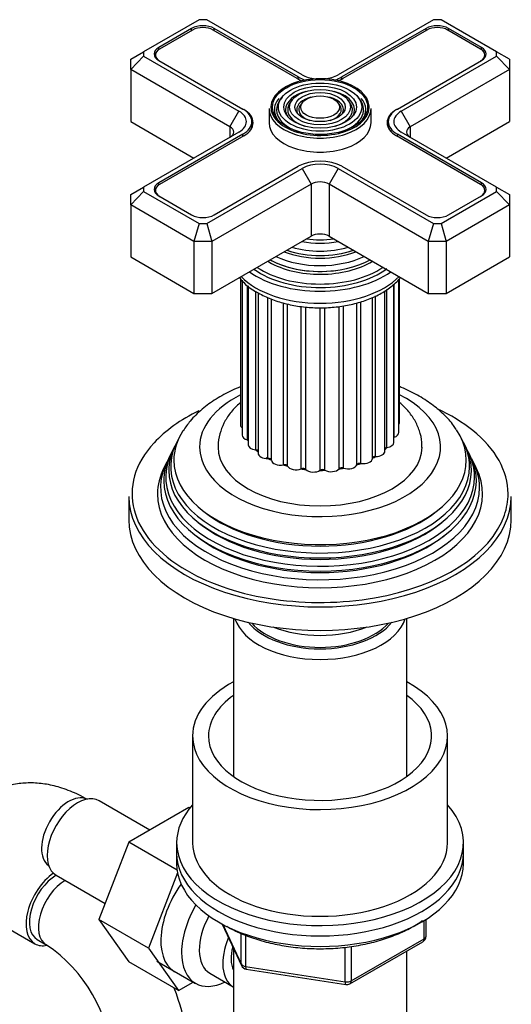
# Model space of a CAD drawing. Units: millimetres. Extents: x -394 to 1724, y 0 to 1384.
# Drawn here: x -177 to -100, y 86 to 241 of the extents above; entities that cross this region are included whole.
import ezdxf

# ---------------------------------------------------------------- set-up
doc = ezdxf.new("R2010")
doc.units = ezdxf.units.MM
for name, color, linetype in [('15796', 7, 'Continuous'), ('28366', 7, 'Continuous'), ('29773', 7, 'Continuous'), ('33128', 7, 'Continuous'), ('59749', 7, 'Continuous'), ('59751', 7, 'Continuous'), ('59753', 7, 'Continuous'), ('59755', 7, 'Continuous'), ('59836', 7, 'Continuous'), ('59892', 7, 'Continuous'), ('60183', 7, 'Continuous'), ('7194', 7, 'Continuous'), ('9392', 7, 'Continuous'), ('945', 7, 'Continuous'), ('9856', 7, 'Continuous'), ('Défaut', 7, 'Continuous')]:
    doc.layers.add(name, color=color, linetype=linetype)

# ---------------------------------------------------------------- blocks, each defined once
blk = doc.blocks.new('SE2')
at = {"layer": '15796', "color": 7, "linetype": 'Continuous'}
for p, q in [((-156.48, 113.73), (-164.45, 118.33)), ((-150.38, 117.25), (-159.79, 111.82)), ((-150.24, 117.17), (-150.38, 117.25)), ((-159.79, 111.82), (-164.49, 99.72)), ((-152.21, 107.44), (-159.79, 111.82)), ((-171.2, 106.64), (-163.52, 102.21)), ((-152.14, 107.01), (-156.71, 95.23)), ((-187.25, 103.25), (-174.53, 95.9)), ((-164.49, 99.72), (-159.79, 93.04)), ((-156.71, 95.23), (-164.49, 99.72)), ((-174.15, 96.55), (-172.74, 95.74)), ((-156.71, 95.23), (-152.02, 88.55)), ((-152.02, 88.55), (-159.79, 93.04)), ((-152.02, 88.55), (-149.69, 89.89))]:
    blk.add_line(p, q, dxfattribs=at)
for centre, radius, start, end in [((-185.98, 76.12), 23.67, 4.0182, 55.9818), ((-186.03, 75.99), 35.79, 9.1454, 21.2035)]:
    blk.add_arc(centre, radius, start, end, dxfattribs=at)
for centre, major_axis, start_param, end_param in [((-169.24, 113.3), (3, 5.2), 0.046052, 3.095541), ((-167.83, 112.49), (3.37, 5.85), 0, 3.141593), ((-171.15, 101.75), (-3.37, -5.85), 4.027083, 6.283185), ((-171.15, 101.75), (-3, -5.2), 3.934619, 6.283185), ((-169.74, 100.93), (-3, -5.2), 3.934619, 6.283185), ((-147.32, 100.65), (5.27, 9.14), 1.393048, 3.23899), ((-171.15, 101.75), (-3.37, -5.85), 0, 0.467879), ((-169.74, 100.93), (-3, -5.2), 0, 0.003597)]:
    blk.add_ellipse(centre, major_axis=major_axis, ratio=0.57735, start_param=start_param, end_param=end_param, dxfattribs=at)
blk.add_open_spline([(-166.24, 118.5), (-166.76, 118.78), (-168, 119.46), (-170.2, 120.35), (-172.66, 120.96), (-175.01, 121.18), (-177.35, 121.03), (-179.62, 120.47), (-181.75, 119.49), (-183.61, 118.16), (-185.19, 116.53), (-186.49, 114.64), (-187.47, 112.52), (-188.08, 110.63), (-188.23, 109.54), (-188.28, 109.19)], degree=3, knots=[0, 0, 0, 0, 0.052297, 0.14791, 0.233016, 0.314952, 0.394006, 0.479303, 0.561501, 0.641647, 0.721, 0.800868, 0.882643, 0.96737, 1, 1, 1, 1], dxfattribs=at)
at = {"layer": '28366', "color": 7, "linetype": 'Continuous'}
blk.add_ellipse((-129.79, 149.31), major_axis=(12, 0), ratio=0.57735, start_param=3.607583, end_param=5.817195, dxfattribs=at)
at = {"layer": '29773', "color": 7, "linetype": 'Continuous'}
for p, q in [((-149.79, 128.49), (-149.79, 111.75)), ((-109.79, 111.75), (-109.79, 128.49))]:
    blk.add_line(p, q, dxfattribs=at)
for centre, major_axis, start_param, end_param in [((-129.79, 128.49), (-20, 0), 5.460152, 6.283185), ((-129.79, 128.49), (-20, 0), 0, 3.964626), ((-129.79, 128.49), (-17.5, 0), 5.602502, 6.283185), ((-129.79, 128.49), (-17.5, 0), 0, 3.822276), ((-129.79, 111.75), (-20, 0), 0, 3.141593)]:
    blk.add_ellipse(centre, major_axis=major_axis, ratio=0.57735, start_param=start_param, end_param=end_param, dxfattribs=at)
at = {"layer": '33128', "color": 7, "linetype": 'Continuous'}
for p, q in [((-143.39, 146.93), (-143.39, 122.13)), ((-116.19, 122.13), (-116.19, 146.93)), ((-143.39, 95.2), (-143.39, 79.5)), ((-116.19, 79.5), (-116.19, 94.77))]:
    blk.add_line(p, q, dxfattribs=at)
for centre, major_axis, start_param, end_param in [((-129.79, 148.33), (-13.6, 0), 0.187547, 2.954045), ((-129.79, 149.31), (12.4, 0), 3.572198, 5.85258)]:
    blk.add_ellipse(centre, major_axis=major_axis, ratio=0.57735, start_param=start_param, end_param=end_param, dxfattribs=at)
at = {"layer": '59749', "color": 7, "linetype": 'Continuous'}
for p, q in [((-135.75, 228.66), (-136.02, 228.32)), ((-123.55, 228.32), (-123.82, 228.66)), ((-134.16, 228.25), (-134.42, 227.91)), ((-132.56, 227.84), (-132.82, 227.5)), ((-126.75, 227.5), (-127.01, 227.84)), ((-125.15, 227.91), (-125.41, 228.25)), ((-137.79, 226.88), (-137.79, 224.67)), ((-121.79, 224.67), (-121.79, 226.88))]:
    blk.add_line(p, q, dxfattribs=at)
for centre, major_axis, start_param, end_param in [((-129.79, 227.12), (7.7, 0), 0.047824, 3.253181), ((-129.79, 226.71), (-5.42, 0), 5.138088, 6.283185), ((-129.79, 226.71), (-3.67, 0), 5.123306, 6.283185), ((-129.79, 226.71), (-3.67, 0), 2.807366, 4.301472), ((-129.79, 226.71), (-5.42, 0), 2.779832, 4.28669), ((-129.79, 226.71), (-7.17, 0), 5.844487, 6.283185), ((-129.79, 226.71), (-6.83, 0), 5.862651, 6.283185), ((-129.79, 227.12), (7.7, 0), 3.926991, 6.264378), ((-129.79, 226.71), (-5.08, 0), 5.862651, 6.283185), ((-129.79, 226.71), (-3.33, 0), 5.862651, 6.283185), ((-129.79, 226.71), (-3.33, 0), 2.07076, 3.562127), ((-129.79, 226.71), (-5.08, 0), 2.055781, 3.562127), ((-129.79, 226.71), (-6.83, 0), 2.048324, 3.562127), ((-129.79, 226.71), (-7.17, 0), 2.765623, 3.58668), ((-129.79, 227.12), (7.7, 0), 0, 0.047824), ((-129.79, 227.12), (7.7, 0), 6.264378, 6.283185), ((-129.79, 226.88), (-8, 0), 0, 3.141593), ((-129.79, 227.12), (7.7, 0), 3.253181, 3.926991), ((-129.79, 226.71), (-7.17, 0), 0, 0.37597), ((-129.79, 226.71), (-6.83, 0), 0, 1.093268), ((-129.79, 226.71), (-5.42, 0), 0, 0.36176), ((-129.79, 226.71), (-5.08, 0), 0, 1.085812), ((-129.79, 226.71), (-3.67, 0), 0, 0.334226), ((-129.79, 226.71), (-3.33, 0), 0, 1.070832), ((-129.79, 224.67), (-8, 0), 0, 3.141593)]:
    blk.add_ellipse(centre, major_axis=major_axis, ratio=0.57735, start_param=start_param, end_param=end_param, dxfattribs=at)
for major_axis in [(-7.46, 0), (6.54, 0), (-5.71, 0), (4.79, 0), (-3.96, 0), (3.04, 0)]:
    blk.add_ellipse((-129.79, 227.12), major_axis=major_axis, ratio=0.57735, dxfattribs=at)
at = {"layer": '59751', "color": 7, "linetype": 'Continuous'}
for p, q in [((-132.24, 201.5), (-132.19, 201.5)), ((-127.38, 201.5), (-127.33, 201.5))]:
    blk.add_line(p, q, dxfattribs=at)
for centre, major_axis, start_param, end_param in [((-129.79, 210.67), (-8.5, 0), 1.229707, 1.911885), ((-129.79, 211.42), (8.88, 0), 4.467062, 4.957716), ((-129.79, 209.11), (-9.85, 0), 0.963, 2.178593), ((-129.79, 209.63), (10.05, 0), 4.165435, 5.259343), ((-129.79, 209.53), (-9.85, 0), 1.016882, 2.124711), ((-129.79, 210.12), (-9.68, 0), 1.097346, 2.044247), ((-129.79, 207.47), (-11.38, 0), 0.761328, 0.785398), ((-129.79, 207.47), (-11.38, 0), 0.785398, 2.380264), ((-129.79, 208.02), (-11.55, 0), 0.820459, 2.321133), ((-129.79, 207.89), (-11.32, 0), 0.806862, 1.784645), ((-129.79, 208.59), (-10.96, 0), 0.886148, 2.255445), ((-129.79, 206.87), (-13, 0), 0.708399, 2.433194)]:
    blk.add_ellipse(centre, major_axis=major_axis, ratio=0.57735, start_param=start_param, end_param=end_param, dxfattribs=at)
at = {"layer": '59753', "color": 7, "linetype": 'Continuous'}
blk.add_arc((-136.17, 205.12), 7.87, 217.0926, 244.9214, dxfattribs=at)
for centre, major_axis, start_param, end_param in [((-129.79, 206.46), (-14.25, 0), 0.67994, 2.461653), ((-129.79, 206.46), (-13.25, 0), 0.671947, 2.485067), ((-129.79, 204.59), (14.25, 0), 3.657058, 5.76772)]:
    blk.add_ellipse(centre, major_axis=major_axis, ratio=0.57735, start_param=start_param, end_param=end_param, dxfattribs=at)
blk.add_open_spline([(-139.51, 197.99), (-139.15, 197.79), (-138.26, 197.31), (-136.46, 196.6), (-134.21, 196.03), (-131.82, 195.69), (-129.38, 195.6), (-126.95, 195.77), (-124.6, 196.19), (-122.39, 196.85), (-120.38, 197.75), (-118.63, 198.87), (-117.63, 199.81), (-117.18, 200.34), (-117.14, 200.39)], degree=3, knots=[0, 0, 0, 0, 0.040748, 0.1168992, 0.1928551, 0.2685887, 0.3441866, 0.4197997, 0.4955629, 0.5716396, 0.6482043, 0.725356, 0.802846, 0.8109358, 0.8109358, 0.8109358, 0.8109358], dxfattribs=at)
at = {"layer": '59755', "color": 7, "linetype": 'Continuous'}
for p, q in [((-153.07, 172.98), (-153.34, 172.43)), ((-152.32, 174.47), (-152.59, 173.92)), ((-106.98, 173.92), (-107.25, 174.47)), ((-106.23, 172.43), (-106.5, 172.98)), ((-153.83, 171.45), (-154.28, 170.54)), ((-105.29, 170.54), (-105.74, 171.45)), ((-159.79, 166.05), (-159.79, 162.37)), ((-99.79, 162.37), (-99.79, 166.05))]:
    blk.add_line(p, q, dxfattribs=at)
for centre, major_axis, start_param, end_param in [((-129.79, 173.8), (-18.9, 0), 0, 3.999337), ((-129.79, 173.8), (-18.9, 0), 5.434654, 6.283185), ((-129.79, 166.46), (29.5, 0), 2.270813, 2.653178), ((-129.79, 166.46), (29.5, 0), 0.623448, 0.898156), ((-129.79, 171.74), (-22.94, 0), 0, 3.509091), ((-129.79, 171.74), (-22.94, 0), 5.929084, 6.283185), ((-129.79, 166.46), (29.5, 0), 0, 0.623448), ((-129.79, 170.72), (23.45, 0), 2.81483, 6.283185), ((-129.79, 177.07), (12, 0), 3.454455, 3.487265), ((-129.79, 170.72), (23.45, 0), 0, 0.326763), ((-129.79, 166.46), (29.5, 0), 2.653178, 3.926991), ((-129.79, 169.09), (24.23, 0), 2.825069, 6.283185), ((-129.79, 170.12), (-23.74, 0), 6.002006, 6.283185), ((-129.79, 170.12), (-23.74, 0), 0, 3.422772), ((-129.79, 173.8), (16, 0), 3.144979, 6.278785), ((-129.79, 177.07), (12, 0), 3.705782, 3.767351), ((-129.79, 177.07), (12, 0), -0.559426, -0.501358), ((-129.79, 169.09), (24.23, 0), 0, 0.316523), ((-129.79, 167.44), (25.03, 0), 2.825034, 6.283185), ((-129.79, 168.5), (-24.52, 0), 6.002006, 6.283185), ((-129.79, 168.5), (-24.52, 0), 0, 3.422772), ((-129.79, 177.07), (12, 0), 3.926991, 4.022536), ((-129.79, 177.07), (12, 0), -0.818105, -0.752685), ((-129.79, 167.44), (25.03, 0), 0, 0.316559), ((-129.79, 166.46), (-25.5, 0), 6.002006, 6.283185), ((-129.79, 166.46), (-25.5, 0), 0, 3.422772), ((-129.79, 177.07), (12, 0), 4.208437, 4.273863), ((-129.79, 177.07), (12, 0), 4.459765, 4.52519), ((-129.79, 177.07), (12, 0), 4.711092, 4.776518), ((-129.79, 177.07), (12, 0), -1.320766, -1.25534), ((-129.79, 177.07), (12, 0), -1.069438, -1.004013), ((-129.79, 166.05), (-30, 0), 0, 3.141593), ((-129.79, 166.46), (29.5, 0), 6.085282, 6.283185), ((-129.79, 171.21), (22.4, 0), 3.760836, 5.663942), ((-129.79, 162.37), (-30, 0), 0, 3.141593), ((-129.79, 166.46), (29.5, 0), 3.926991, 6.085282), ((-129.79, 169.58), (23.2, 0), 3.744233, 5.680545), ((-129.79, 167.95), (23.95, 0), 3.763961, 5.660817), ((-129.79, 151.76), (13, 0), 4.106803, 5.317975)]:
    blk.add_ellipse(centre, major_axis=major_axis, ratio=0.57735, start_param=start_param, end_param=end_param, dxfattribs=at)
for points, knots in [([(-142.31, 183.24), (-142.75, 183.06), (-144.08, 182.48), (-146.15, 181.36), (-148.34, 179.77), (-150.11, 178.05), (-150.89, 176.91), (-151.28, 176.33)], [0.7441723, 0.7441723, 0.7441723, 0.7441723, 0.7738116, 0.8338258, 0.8942915, 0.9545301, 1, 1, 1, 1]), ([(-108.44, 176.53), (-108.59, 176.77), (-109.08, 177.58), (-110.38, 178.98), (-112.25, 180.56), (-114.49, 181.98), (-116.28, 182.84), (-117.29, 183.25), (-117.41, 183.3)], [0, 0, 0, 0, 0.0183384, 0.0724247, 0.1285351, 0.1863275, 0.2450776, 0.253152, 0.253152, 0.253152, 0.253152]), ([(-142.22, 180.81), (-142.33, 180.73), (-142.94, 180.2), (-143.92, 179.16), (-144.93, 177.58), (-145.57, 175.87), (-145.84, 174.52), (-145.77, 173.84), (-145.76, 173.76)], [0.7939482, 0.7939482, 0.7939482, 0.7939482, 0.8040931, 0.8532837, 0.9001789, 0.9453009, 0.9939416, 1, 1, 1, 1]), ([(-113.84, 173.74), (-113.82, 174.05), (-113.78, 174.87), (-114.15, 176.37), (-114.89, 178.03), (-115.95, 179.51), (-116.83, 180.37), (-117.29, 180.76)], [0, 0, 0, 0, 0.02117, 0.0674156, 0.1133537, 0.1603192, 0.2043829, 0.2043829, 0.2043829, 0.2043829])]:
    blk.add_open_spline(points, degree=3, knots=knots, dxfattribs=at)
at = {"layer": '59836', "color": 7, "linetype": 'Continuous'}
for p, q in [((-148.76, 240.83), (-157.48, 235.79)), ((-149.94, 239.45), (-155.1, 236.47)), ((-149.94, 239.12), (-149.94, 239.45)), ((-147.58, 240.83), (-148.76, 240.83)), ((-132.61, 232.18), (-147.58, 240.83)), ((-146.4, 239.12), (-146.4, 239.45)), ((-133.21, 231.84), (-146.4, 239.45)), ((-111.99, 240.83), (-126.96, 232.18)), ((-113.17, 239.45), (-126.36, 231.84)), ((-113.17, 239.12), (-113.17, 239.45)), ((-110.81, 240.83), (-111.99, 240.83)), ((-102.09, 235.79), (-110.81, 240.83)), ((-109.63, 239.12), (-109.63, 239.45)), ((-104.47, 236.47), (-109.63, 239.45)), ((-155.1, 236.14), (-155.1, 236.47)), ((-104.47, 236.14), (-104.47, 236.47)), ((-159.48, 234.63), (-157.48, 235.79)), ((-159.48, 233), (-157.48, 235.11)), ((-157.48, 235.79), (-157.48, 235.11)), ((-157.48, 235.11), (-142.51, 226.47)), ((-117.06, 226.47), (-102.09, 235.11)), ((-102.09, 235.11), (-102.09, 235.79)), ((-100.09, 234.63), (-102.09, 235.79)), ((-102.09, 235.11), (-100.09, 233)), ((-159.48, 233), (-159.48, 234.63)), ((-155.1, 234.43), (-141.91, 226.82)), ((-117.66, 226.82), (-104.47, 234.43)), ((-100.09, 234.63), (-100.09, 233)), ((-159.48, 233), (-159.48, 224.84)), ((-143.93, 224.02), (-159.48, 233)), ((-133.21, 231.51), (-133.21, 231.84)), ((-126.36, 231.51), (-126.36, 231.84)), ((-100.09, 233), (-115.64, 224.02)), ((-100.09, 233), (-100.09, 224.84)), ((-143.93, 224.02), (-142.51, 226.47)), ((-117.06, 226.47), (-115.64, 224.02)), ((-159.48, 224.84), (-149.58, 219.12)), ((-143.93, 224.02), (-143.93, 222.39)), ((-140.49, 223.86), (-140.49, 224.84)), ((-119.08, 224.84), (-119.08, 223.86)), ((-115.64, 224.02), (-115.64, 222.39)), ((-109.99, 219.12), (-100.09, 224.84)), ((-142.51, 223.2), (-157.48, 214.56)), ((-141.91, 222.86), (-155.1, 215.24)), ((-141.91, 222.53), (-141.91, 222.86)), ((-117.66, 222.53), (-117.66, 222.86)), ((-104.47, 215.24), (-117.66, 222.86)), ((-102.09, 214.56), (-117.06, 223.2)), ((-146.4, 210.22), (-133.21, 217.83)), ((-126.36, 217.83), (-113.17, 210.22)), ((-147.58, 208.84), (-132.61, 217.49)), ((-132.61, 217.49), (-131.2, 215.04)), ((-126.96, 217.49), (-128.37, 215.04)), ((-126.96, 217.49), (-111.99, 208.84)), ((-155.1, 214.91), (-155.1, 215.24)), ((-131.2, 215.04), (-146.76, 206.06)), ((-131.2, 215.04), (-131.2, 206.87)), ((-128.37, 215.04), (-128.37, 206.87)), ((-112.81, 206.06), (-128.37, 215.04)), ((-104.47, 214.91), (-104.47, 215.24)), ((-159.48, 213.4), (-157.48, 214.56)), ((-157.48, 213.88), (-159.48, 211.77)), ((-159.48, 211.77), (-159.48, 213.4)), ((-157.48, 214.56), (-157.48, 213.88)), ((-157.48, 213.88), (-148.76, 208.84)), ((-155.1, 213.2), (-149.94, 210.22)), ((-110.81, 208.84), (-102.09, 213.88)), ((-109.63, 210.22), (-104.47, 213.2)), ((-102.09, 213.88), (-102.09, 214.56)), ((-102.09, 214.56), (-100.09, 213.4)), ((-102.09, 213.88), (-100.09, 211.77)), ((-100.09, 213.4), (-100.09, 211.77)), ((-159.48, 211.77), (-159.48, 203.61)), ((-149.58, 206.06), (-159.48, 211.77)), ((-100.09, 211.77), (-109.99, 206.06)), ((-100.09, 211.77), (-100.09, 203.61)), ((-148.76, 208.84), (-149.58, 206.06)), ((-148.76, 208.84), (-147.58, 208.84)), ((-147.58, 208.84), (-146.76, 206.06)), ((-111.99, 208.84), (-112.81, 206.06)), ((-111.99, 208.84), (-110.81, 208.84)), ((-110.81, 208.84), (-109.99, 206.06)), ((-149.58, 206.06), (-149.58, 197.89)), ((-146.76, 206.06), (-149.58, 206.06)), ((-146.76, 197.89), (-131.2, 206.87)), ((-146.76, 206.06), (-146.76, 197.89)), ((-128.37, 206.87), (-112.81, 197.89)), ((-112.81, 206.06), (-112.81, 197.89)), ((-109.99, 206.06), (-112.81, 206.06)), ((-109.99, 206.06), (-109.99, 197.89)), ((-159.48, 203.61), (-149.58, 197.89)), ((-109.99, 197.89), (-100.09, 203.61)), ((-149.58, 197.89), (-146.76, 197.89)), ((-112.81, 197.89), (-109.99, 197.89))]:
    blk.add_line(p, q, dxfattribs=at)
for centre, major_axis, start_param, end_param in [((-148.17, 238.43), (2.5, 0), 0.785398, 2.356194), ((-111.4, 238.43), (2.5, 0), 0.785398, 2.356194), ((-153.33, 235.45), (2.5, 0), 2.356194, 3.926991), ((-106.24, 235.45), (-2.5, 0), 2.356194, 3.926991), ((-129.79, 233.82), (4.85, 0), 3.926991, 4.21232), ((-129.79, 233.82), (4, 0), 3.926991, 4.527426), ((-129.79, 233.82), (4, 0), 4.897352, 5.497787), ((-129.79, 233.82), (4.85, 0), 5.212458, 5.497787), ((-145.34, 224.84), (-4, 0), 2.356194, 3.926991), ((-145.34, 224.84), (-4.85, 0), 2.356194, 3.926991), ((-114.23, 224.84), (4.85, 0), 2.356194, 3.926991), ((-114.23, 224.84), (4, 0), 2.356194, 3.926991), ((-145.34, 223.2), (-2, 0), 2.356194, 3.926991), ((-114.23, 223.2), (2, 0), 2.356194, 3.926991), ((-129.79, 215.85), (-4.85, 0), 3.926991, 5.497787), ((-129.79, 215.85), (-4, 0), 3.926991, 5.497787), ((-153.33, 214.22), (2.5, 0), 2.356194, 3.926991), ((-129.79, 214.22), (2, 0), 0.785398, 2.356194), ((-106.24, 214.22), (-2.5, 0), 2.356194, 3.926991), ((-148.17, 211.24), (-2.5, 0), 0.785398, 2.356194), ((-111.4, 211.24), (-2.5, 0), 0.785398, 2.356194), ((-129.79, 206.06), (-2, 0), 3.926991, 5.497787)]:
    blk.add_ellipse(centre, major_axis=major_axis, ratio=0.57735, start_param=start_param, end_param=end_param, dxfattribs=at)
at = {"layer": '59892', "color": 7, "linetype": 'Continuous'}
for p, q in [((-142.28, 200.22), (-142.28, 177.27)), ((-142.02, 199.97), (-142.02, 175.67)), ((-118.2, 174.53), (-118.2, 199.37)), ((-118.19, 175.35), (-118.19, 199.37)), ((-117.42, 176.07), (-117.42, 200.1)), ((-117.33, 177.67), (-117.33, 200.18)), ((-141.17, 174.93), (-141.17, 199.16)), ((-141.08, 199.07), (-141.08, 174.16)), ((-139.89, 173.36), (-139.89, 198.25)), ((-139.51, 197.99), (-139.51, 172.83)), ((-119.61, 173.14), (-119.61, 198.31)), ((-119.3, 173.74), (-119.3, 198.51)), ((-137.97, 172.03), (-137.97, 197.25)), ((-137.42, 171.75), (-137.42, 197.04)), ((-135.54, 171.01), (-135.54, 196.42)), ((-134.89, 170.82), (-134.89, 196.25)), ((-124.01, 171.02), (-124.01, 196.41)), ((-123.38, 171.23), (-123.38, 196.6)), ((-121.58, 172.01), (-121.58, 197.27)), ((-121.07, 172.33), (-121.07, 197.5)), ((-132.75, 170.37), (-132.75, 195.86)), ((-132.04, 170.28), (-132.04, 195.76)), ((-129.78, 170.16), (-129.78, 195.66)), ((-129.04, 170.17), (-129.04, 195.67)), ((-126.8, 170.38), (-126.8, 195.84)), ((-126.1, 170.5), (-126.1, 195.97))]:
    blk.add_line(p, q, dxfattribs=at)
for centre, major_axis, start_param, end_param in [((-118.73, 177.67), (-1.4, 0), 2.786382, 3.141593), ((-140.88, 177.27), (1.4, 0), 3.141593, 3.76316), ((-118.82, 176.07), (-1.4, 0), 2.037288, 3.141593), ((-140.62, 175.67), (1.4, 0), 3.141593, 4.308729), ((-141.36, 174.66), (-0.5, 0), 4.096607, 4.308729), ((-119.6, 174.53), (-1.4, 0), 1.785961, 3.141593), ((-139.68, 174.16), (1.4, 0), 3.141593, 4.560056), ((-139.96, 173.08), (-0.5, 0), 3.582167, 4.560056), ((-121.01, 173.14), (-1.4, 0), 1.534633, 3.141593), ((-119.19, 173.45), (0.5, 0), 1.785961, 2.575573), ((-138.11, 172.83), (1.4, 0), 3.141593, 4.811384), ((-137.92, 171.74), (-0.5, 0), 3.168262, 4.811384), ((-136.02, 171.77), (1.4, 0), 3.168262, 5.062711), ((-122.98, 172.01), (-1.4, 0), 1.283306, 3.141593), ((-121.08, 172.05), (0.5, 0), 1.534633, 3.071087), ((-135.37, 170.74), (-0.5, 0), 3.419589, 5.062711), ((-133.55, 171.04), (1.4, 0), 3.419589, 5.314039), ((-132.47, 170.14), (-0.5, 0), 3.670916, 5.314039), ((-130.83, 170.69), (1.4, 0), 3.670916, 5.565366), ((-129.4, 169.97), (-0.5, 0), 3.922244, 5.565366), ((-128.05, 170.74), (1.4, 0), 3.922244, 5.816693), ((-126.35, 170.25), (-0.5, 0), 4.173571, 5.816693), ((-125.38, 171.19), (1.4, 0), 4.173571, 6.068021), ((-123.52, 170.95), (-0.5, 0), 4.424899, 6.068021)]:
    blk.add_ellipse(centre, major_axis=major_axis, ratio=0.57735, start_param=start_param, end_param=end_param, dxfattribs=at)
at = {"layer": '60183', "color": 7, "linetype": 'Continuous'}
for p, q in [((-149.8, 239.21), (-154.96, 236.23)), ((-133.36, 231.59), (-146.54, 239.21)), ((-113.03, 239.21), (-126.21, 231.59)), ((-104.61, 236.23), (-109.77, 239.21)), ((-155.63, 235.29), (-155.63, 234.88)), ((-103.94, 234.88), (-103.94, 235.29)), ((-141.91, 226.82), (-141.77, 226.73)), ((-141.77, 226.73), (-141.77, 226.73)), ((-117.8, 226.73), (-117.66, 226.82)), ((-117.8, 226.73), (-117.8, 226.73)), ((-141.77, 222.61), (-154.96, 215)), ((-104.61, 215), (-117.8, 222.61)), ((-155.63, 214.06), (-155.63, 213.66)), ((-103.94, 213.66), (-103.94, 214.06))]:
    blk.add_line(p, q, dxfattribs=at)
for centre, major_axis, start_param, end_param in [((-148.17, 238.27), (2.3, 0), 0.785398, 2.356194), ((-111.4, 238.27), (2.3, 0), 0.785398, 2.356194), ((-153.33, 235.29), (2.3, 0), 2.356194, 3.926991), ((-106.24, 235.29), (-2.3, 0), 2.356194, 3.926991), ((-129.79, 233.65), (5.05, 0), 3.926991, 4.110882), ((-129.79, 233.65), (5.05, 0), -0.96929, -0.785398), ((-145.34, 224.67), (-5.05, 0), 2.356194, 3.926991), ((-114.23, 224.67), (5.05, 0), 2.356194, 3.926991), ((-153.33, 214.06), (2.3, 0), 2.356194, 3.926991), ((-106.24, 214.06), (-2.3, 0), 2.356194, 3.926991)]:
    blk.add_ellipse(centre, major_axis=major_axis, ratio=0.57735, start_param=start_param, end_param=end_param, dxfattribs=at)
at = {"layer": '7194', "color": 7, "linetype": 'Continuous'}
for p, q in [((-152.29, 111.75), (-152.29, 110.12)), ((-107.29, 110.12), (-107.29, 111.75))]:
    blk.add_line(p, q, dxfattribs=at)
for centre, start_param, end_param in [((-129.79, 111.75), 5.807303, 6.283185), ((-129.79, 111.75), 0, 3.617475), ((-129.79, 110.12), 0, 3.141593)]:
    blk.add_ellipse(centre, major_axis=(-22.5, 0), ratio=0.57735, start_param=start_param, end_param=end_param, dxfattribs=at)
at = {"layer": '9392', "color": 7, "linetype": 'Continuous'}
for p, q in [((-145.14, 98.99), (-142.12, 92.48)), ((-145.05, 98.94), (-142.18, 92.75)), ((-113.46, 96.68), (-113.46, 99.54)), ((-113.17, 97.09), (-113.17, 99.72)), ((-142.18, 92.75), (-142.18, 97.55)), ((-141.47, 97.25), (-141.47, 92.35)), ((-125.1, 89.62), (-113.67, 96.22)), ((-124.89, 90.08), (-113.46, 96.68)), ((-125.86, 89.93), (-125.86, 95.36)), ((-124.89, 95.49), (-124.89, 90.08)), ((-141.47, 92.35), (-125.86, 89.93)), ((-141.37, 91.92), (-125.75, 89.5))]:
    blk.add_line(p, q, dxfattribs=at)
for centre, start, end in [((-114.17, 97.09), 300, 0), ((-141.22, 92.9), 204.8961, 261.206), ((-125.6, 90.49), 261.206, 300)]:
    blk.add_arc(centre, 1, start, end, dxfattribs=at)
for centre, major_axis, ratio, start_param, end_param in [((-114.17, 97.09), (-0.5, 0.866), 0.57735, 3.141593, 3.926991), ((-114.17, 97.09), (-1, 0), 0.57735, 2.356194, 3.141593), ((-141.22, 92.9), (-1, 0), 0.57735, 0.261799, 1.308997), ((-141.22, 92.9), (0.907, 0.421), 0.788675, 2.790713, 3.141593), ((-141.22, 92.9), (0.153, 0.988), 0.211325, 2.202711, 3.141593), ((-125.6, 90.49), (-1, 0), 0.57735, 1.308997, 2.356194), ((-125.6, 90.49), (0.153, 0.988), 0.211325, 2.202711, 3.141593), ((-125.6, 90.49), (-0.5, 0.866), 0.57735, 3.141593, 3.926991)]:
    blk.add_ellipse(centre, major_axis=major_axis, ratio=ratio, start_param=start_param, end_param=end_param, dxfattribs=at)
blk.add_open_spline([(-144.43, 98.64), (-144.01, 98.4), (-142.97, 97.83), (-140.88, 96.94), (-138.27, 96.13), (-135.46, 95.54), (-132.56, 95.19), (-129.6, 95.08), (-126.64, 95.22), (-123.75, 95.6), (-120.97, 96.22), (-118.36, 97.07), (-115.98, 98.13), (-114.49, 99.01), (-113.76, 99.51), (-113.69, 99.57)], degree=3, knots=[0, 0, 0, 0, 0.031968, 0.0924688, 0.1529239, 0.2133041, 0.2736225, 0.3339061, 0.3941875, 0.4544946, 0.5148581, 0.5753134, 0.6358921, 0.6966107, 0.7035615, 0.7035615, 0.7035615, 0.7035615], dxfattribs=at)
at = {"layer": '945', "color": 7, "linetype": 'Continuous'}
for p, q in [((-155.4, 93.19), (-149.35, 89.69)), ((-147.08, 91.27), (-143.4, 89.15))]:
    blk.add_line(p, q, dxfattribs=at)
for centre, major_axis, start_param, end_param in [((-144.1, 98.79), (-5.25, -9.09), 4.694912, 6.283185), ((-143.08, 98.2), (-4, -6.93), 4.746528, 6.283185), ((-139.4, 96.07), (-4, -6.93), 4.925515, 6.283185), ((-139.4, 96.07), (-3.08, -5.33), 5.14965, 5.910629), ((-144.1, 98.79), (-5.25, -9.09), 0, 0.704547)]:
    blk.add_ellipse(centre, major_axis=major_axis, ratio=0.57735, start_param=start_param, end_param=end_param, dxfattribs=at)
at = {"layer": '9856', "color": 7, "linetype": 'Continuous'}
for p, q in [((-152.29, 110.12), (-152.29, 108.48)), ((-107.29, 108.48), (-107.29, 110.12))]:
    blk.add_line(p, q, dxfattribs=at)
for centre in [(-129.79, 110.12), (-129.79, 108.48)]:
    blk.add_ellipse(centre, major_axis=(-22.5, 0), ratio=0.57735, start_param=0, end_param=3.141593, dxfattribs=at)

msp = doc.modelspace()

# ---------------------------------------------------------------- block references
at = {"layer": 'Défaut'}
msp.add_blockref('SE2', (0, 0), dxfattribs=at)

doc.saveas('drawing.dxf')
